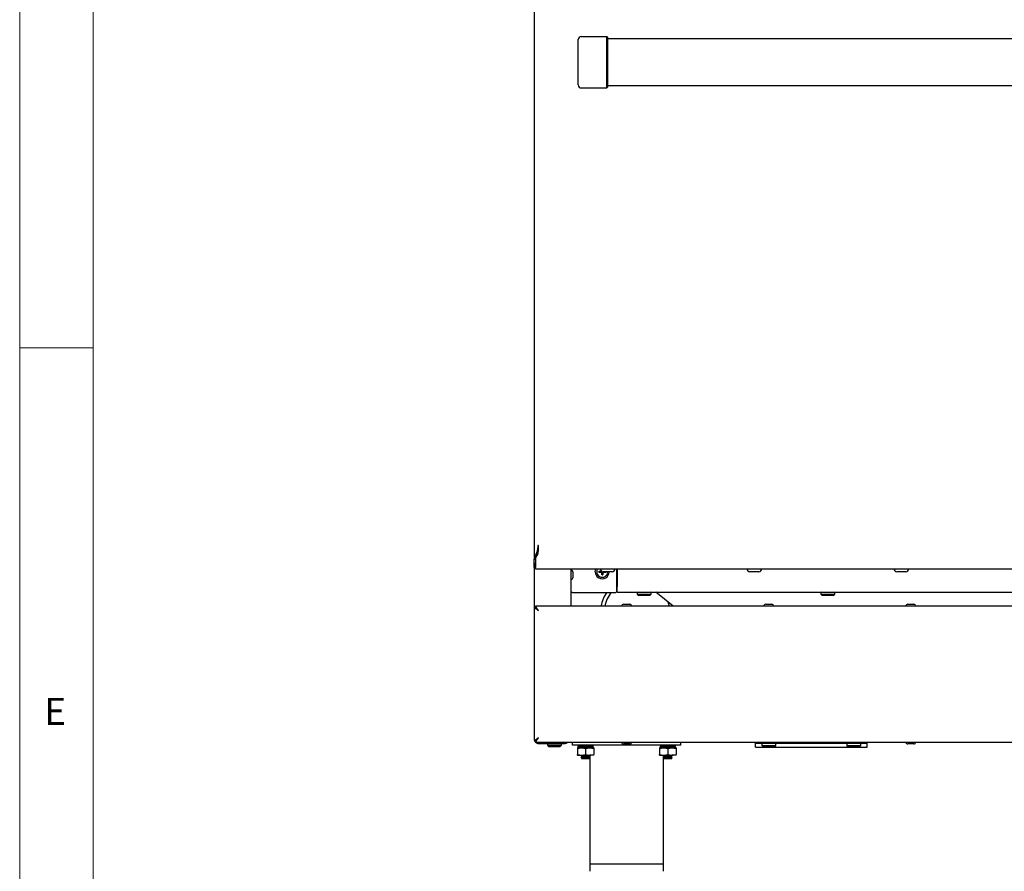
# Model space of a CAD drawing. Units: millimetres. Extents: x 5 to 415, y 5 to 292.
# Drawn here: x 5 to 72, y 63 to 121 of the extents above; entities that cross this region are included whole.
import ezdxf

# ---------------------------------------------------------------- set-up
doc = ezdxf.new("R2010")
doc.units = ezdxf.units.MM
doc.styles.add('SLDTEXTSTYLE0', font='TXT', dxfattribs={"width": 0.75})

msp = doc.modelspace()

# ---------------------------------------------------------------- linework, layer by layer
at = {"color": 7, "linetype": 'Continuous', "lineweight": 18}
for p, q in [((5, 292), (5, 5)), ((10, 287), (10, 10)), ((5, 98.5), (10, 98.5))]:
    msp.add_line(p, q, dxfattribs=at)
at = {"color": 7, "linetype": 'Continuous', "lineweight": 25}
for p, q in [((40.045, 123.606), (40.045, 84.105)), ((43.045, 116.403), (43.045, 119.503)), ((43.245, 119.703), (44.995, 119.703)), ((44.995, 116.203), (44.995, 119.703)), ((45.045, 119.653), (44.995, 119.703)), ((45.045, 119.653), (45.045, 116.253)), ((125.045, 119.54), (45.045, 119.54)), ((43.245, 116.203), (44.995, 116.203)), ((45.045, 116.253), (44.995, 116.203)), ((45.045, 116.365), (125.045, 116.365)), ((40.235, 84.387), (40.235, 84.529)), ((40.335, 85.043), (40.3, 85.043)), ((40.045, 84.105), (40.135, 84.105)), ((40.045, 83.55), (40.045, 84.105)), ((40.135, 84.105), (40.135, 83.55)), ((40.135, 84.103), (40.136, 84.103)), ((40.22, 84.478), (40.22, 84.381)), ((40.045, 83.55), (40.135, 83.55)), ((40.045, 83.55), (40.045, 80.811)), ((40.135, 83.55), (40.145, 83.55)), ((40.142, 83.453), (40.142, 83.543)), ((40.145, 83.543), (40.142, 83.543)), ((40.145, 83.453), (40.142, 83.453)), ((40.145, 83.72), (40.145, 83.795)), ((40.145, 83.453), (40.145, 83.72)), ((40.145, 83.453), (129.945, 83.453)), ((42.545, 83.453), (42.545, 80.908)), ((42.675, 83.258), (42.675, 83.053)), ((44.469, 83.287), (44.635, 83.287)), ((44.469, 83.216), (44.469, 83.287)), ((44.485, 83.271), (44.469, 83.287)), ((44.485, 83.232), (44.469, 83.216)), ((44.649, 83.216), (44.469, 83.216)), ((44.485, 83.271), (44.665, 83.271)), ((44.485, 83.232), (44.485, 83.271)), ((44.665, 83.232), (44.485, 83.232)), ((44.665, 83.232), (44.649, 83.216)), ((44.649, 83.036), (44.649, 83.216)), ((44.665, 83.271), (44.664, 83.272)), ((44.665, 83.271), (44.665, 83.272)), ((44.665, 83.052), (44.665, 83.232)), ((44.704, 83.232), (44.72, 83.216)), ((44.884, 83.232), (44.704, 83.232)), ((44.704, 83.232), (44.704, 83.052)), ((44.72, 83.216), (44.72, 83.036)), ((44.9, 83.216), (44.72, 83.216)), ((45.352, 83.258), (44.737, 83.258)), ((44.884, 83.258), (44.884, 83.232)), ((44.884, 83.232), (44.9, 83.216)), ((44.9, 83.258), (44.9, 83.216)), ((45.665, 81.903), (45.665, 83.453)), ((45.695, 83.453), (45.695, 82.263)), ((55.352, 83.258), (54.737, 83.258)), ((65.352, 83.258), (64.737, 83.258)), ((42.675, 83.053), (42.675, 82.848)), ((44.665, 83.052), (44.649, 83.036)), ((44.72, 83.036), (44.649, 83.036)), ((44.704, 83.052), (44.665, 83.052)), ((44.704, 83.052), (44.72, 83.036)), ((42.645, 81.853), (42.545, 81.853)), ((42.645, 81.853), (45.615, 81.853)), ((45.615, 81.853), (45.665, 81.903)), ((45.665, 82.013), (45.695, 82.013)), ((45.695, 81.863), (45.695, 82.263)), ((45.695, 81.863), (124.395, 81.863)), ((49.522, 80.908), (48.322, 81.863)), ((47.07, 81.793), (47.07, 81.733)), ((47.07, 81.733), (47.17, 81.633)), ((47.07, 81.733), (48.02, 81.733)), ((47.92, 81.633), (47.17, 81.633)), ((47.92, 81.633), (48.02, 81.733)), ((48.02, 81.733), (48.02, 81.793)), ((59.57, 81.793), (59.57, 81.733)), ((59.57, 81.733), (59.67, 81.633)), ((59.57, 81.733), (60.52, 81.733)), ((60.42, 81.633), (59.67, 81.633)), ((60.42, 81.633), (60.52, 81.733)), ((60.52, 81.733), (60.52, 81.793)), ((40.045, 80.811), (40.045, 71.755)), ((40.045, 80.811), (40.135, 80.811)), ((129.948, 80.908), (40.142, 80.908)), ((40.142, 80.908), (40.142, 80.818)), ((46.14, 81.038), (46.55, 81.038)), ((49.496, 80.908), (49.49, 80.933)), ((55.815, 81.038), (56.225, 81.038)), ((65.49, 81.038), (65.9, 81.038)), ((40.045, 71.755), (40.135, 71.755)), ((40.142, 71.658), (40.142, 71.748)), ((40.142, 71.658), (129.948, 71.658)), ((40.335, 71.568), (40.335, 71.658)), ((40.335, 71.568), (42.155, 71.568)), ((40.95, 71.498), (40.95, 71.438)), ((40.95, 71.438), (41.05, 71.338)), ((40.95, 71.438), (41.9, 71.438)), ((41.8, 71.338), (41.05, 71.338)), ((41.8, 71.338), (41.9, 71.438)), ((41.9, 71.438), (41.9, 71.498)), ((42.255, 71.568), (42.155, 71.568)), ((42.255, 71.658), (42.255, 71.568)), ((42.645, 71.458), (42.645, 71.658)), ((50.045, 71.458), (42.645, 71.458)), ((42.985, 71.217), (43.265, 71.267)), ((43.265, 71.267), (42.985, 71.267)), ((42.985, 71.217), (42.985, 70.817)), ((43.022, 71.382), (43.022, 71.296)), ((43.26, 71.458), (43.26, 71.445)), ((43.26, 71.423), (43.26, 71.385)), ((43.825, 71.267), (43.265, 71.267)), ((43.545, 71.217), (43.825, 71.267)), ((43.545, 71.217), (43.545, 70.817)), ((43.632, 71.458), (43.632, 71.372)), ((43.632, 71.353), (43.632, 71.267)), ((43.632, 71.353), (43.632, 71.353)), ((43.632, 71.267), (43.632, 71.353)), ((44.105, 71.267), (43.825, 71.267)), ((43.83, 71.295), (43.83, 71.333)), ((43.83, 71.267), (43.83, 71.273)), ((43.842, 71.282), (43.843, 71.282)), ((43.845, 71.333), (43.845, 71.287)), ((43.845, 71.281), (43.845, 71.267)), ((44.068, 71.349), (44.068, 71.434)), ((44.105, 71.217), (44.105, 70.817)), ((46.55, 71.528), (46.14, 71.528)), ((48.585, 71.217), (48.865, 71.267)), ((48.865, 71.267), (48.585, 71.267)), ((48.585, 71.217), (48.585, 70.817)), ((48.622, 71.382), (48.622, 71.296)), ((48.845, 71.432), (48.845, 71.458)), ((48.845, 71.398), (48.845, 71.431)), ((48.845, 71.267), (48.845, 71.28)), ((48.86, 71.458), (48.86, 71.445)), ((48.86, 71.423), (48.86, 71.385)), ((49.425, 71.267), (48.865, 71.267)), ((49.145, 71.217), (49.425, 71.267)), ((49.145, 71.217), (49.145, 70.817)), ((49.149, 71.267), (49.191, 71.269)), ((49.232, 71.458), (49.232, 71.372)), ((49.232, 71.353), (49.232, 71.267)), ((49.232, 71.353), (49.232, 71.353)), ((49.232, 71.267), (49.232, 71.353)), ((49.705, 71.267), (49.425, 71.267)), ((49.43, 71.295), (49.43, 71.333)), ((49.43, 71.267), (49.43, 71.273)), ((49.668, 71.349), (49.668, 71.434)), ((49.705, 71.217), (49.705, 70.817)), ((50.045, 71.458), (50.045, 71.658)), ((55.12, 71.558), (55.12, 71.658)), ((55.12, 71.308), (55.12, 71.558)), ((62.72, 71.558), (55.12, 71.558)), ((55.12, 71.308), (62.72, 71.308)), ((55.545, 71.488), (55.545, 71.428)), ((55.545, 71.428), (55.645, 71.328)), ((55.545, 71.428), (56.495, 71.428)), ((56.395, 71.328), (55.645, 71.328)), ((56.395, 71.328), (56.495, 71.428)), ((56.495, 71.428), (56.495, 71.488)), ((61.345, 71.488), (61.345, 71.428)), ((61.345, 71.428), (61.445, 71.328)), ((61.345, 71.428), (62.295, 71.428)), ((62.195, 71.328), (61.445, 71.328)), ((62.195, 71.328), (62.295, 71.428)), ((62.295, 71.428), (62.295, 71.488)), ((62.72, 71.558), (62.72, 71.658)), ((62.72, 71.308), (62.72, 71.558)), ((65.9, 71.528), (65.49, 71.528)), ((42.985, 70.817), (43.265, 70.767)), ((42.985, 70.767), (43.265, 70.767)), ((43.26, 70.763), (43.26, 70.725)), ((43.26, 70.703), (43.26, 70.665)), ((43.26, 70.643), (43.26, 70.605)), ((43.26, 70.583), (43.26, 70.538)), ((43.26, 70.538), (43.545, 70.538)), ((43.265, 70.767), (43.825, 70.767)), ((43.545, 70.817), (43.825, 70.767)), ((43.545, 70.551), (43.545, 70.56)), ((43.545, 70.547), (43.545, 70.551)), ((43.545, 70.538), (43.545, 70.547)), ((43.545, 70.538), (43.83, 70.538)), ((44.105, 70.767), (43.825, 70.767)), ((43.83, 70.755), (43.83, 70.767)), ((43.83, 70.695), (43.83, 70.733)), ((43.83, 70.635), (43.83, 70.673)), ((43.83, 70.575), (43.83, 70.613)), ((43.845, 70.767), (43.845, 70.747)), ((43.845, 70.741), (43.845, 70.687)), ((43.845, 70.681), (43.845, 70.627)), ((43.845, 70.621), (43.845, 70.567)), ((43.845, 70.561), (43.845, 63.358)), ((48.585, 70.817), (48.865, 70.767)), ((48.585, 70.767), (48.865, 70.767)), ((48.845, 70.712), (48.845, 70.767)), ((48.845, 70.652), (48.845, 70.711)), ((48.845, 70.592), (48.845, 70.651)), ((48.845, 63.358), (48.845, 70.591)), ((48.86, 70.763), (48.86, 70.725)), ((48.86, 70.703), (48.86, 70.665)), ((48.86, 70.643), (48.86, 70.605)), ((48.86, 70.583), (48.86, 70.538)), ((48.86, 70.538), (49.145, 70.538)), ((48.865, 70.767), (49.425, 70.767)), ((49.145, 70.817), (49.425, 70.767)), ((49.145, 70.551), (49.145, 70.56)), ((49.145, 70.547), (49.145, 70.551)), ((49.145, 70.538), (49.145, 70.547)), ((49.145, 70.538), (49.43, 70.538)), ((49.705, 70.767), (49.425, 70.767)), ((49.43, 70.755), (49.43, 70.767)), ((49.43, 70.695), (49.43, 70.733)), ((49.43, 70.635), (49.43, 70.673)), ((49.43, 70.575), (49.43, 70.613)), ((43.845, 63.358), (43.845, 62.858)), ((43.845, 63.358), (46.345, 63.358)), ((46.345, 63.358), (48.845, 63.358)), ((48.845, 62.858), (48.845, 63.358))]:
    msp.add_line(p, q, dxfattribs=at)
at = {"color": 7, "linetype": 'Continuous', "lineweight": 25, "flags": 128}
for points in [[(44.205, 83.253), (44.222, 83.381), (44.249, 83.453)], [(44.363, 83.453), (44.323, 83.369), (44.305, 83.253)], [(49.154, 81.201), (49.175, 81.142), (49.241, 80.908)], [(40.335, 80.618), (40.335, 80.618)], [(40.335, 71.948), (40.335, 71.948)]]:
    msp.add_lwpolyline(points, dxfattribs=at)
at = {"color": 7, "linetype": 'Continuous', "lineweight": 25}
for centre, radius, start, end in [((43.245, 119.503), 0.2, 90, 180), ((43.245, 116.403), 0.2, 180, 270), ((42.545, 83.258), 0.13, 0, 90), ((44.68, 83.253), 0.475, 180, 0.60312), ((44.68, 83.253), 0.375, 180, 0.76397), ((44.737, 83.453), 0.195, 180, 270), ((45.352, 83.453), 0.195, 270, 0), ((54.737, 83.453), 0.195, 180, 270), ((55.352, 83.453), 0.195, 270, 0), ((64.737, 83.453), 0.195, 180, 270), ((65.352, 83.453), 0.195, 270, 0), ((42.545, 82.848), 0.13, 270, 0), ((47.044, 80.416), 2.5, 144.92732, 168.66091), ((47.045, 80.417), 2.25, 140.33848, 167.39368), ((47.14, 81.793), 0.07, 90, 180), ((47.95, 81.793), 0.07, 0, 90), ((59.64, 81.793), 0.07, 90, 180), ((60.45, 81.793), 0.07, 0, 90), ((46.14, 80.908), 0.13, 90, 180), ((46.55, 80.908), 0.13, 0, 90), ((55.815, 80.908), 0.13, 90, 180), ((56.225, 80.908), 0.13, 0, 90), ((65.49, 80.908), 0.13, 90, 180), ((65.9, 80.908), 0.13, 0, 90), ((41.02, 71.498), 0.07, 90, 180), ((41.83, 71.498), 0.07, 360, 90), ((46.14, 71.658), 0.13, 180, 270), ((46.55, 71.658), 0.13, 270, 0), ((55.615, 71.488), 0.07, 90, 180), ((56.425, 71.488), 0.07, 0, 90), ((61.415, 71.488), 0.07, 90, 180), ((62.225, 71.488), 0.07, 0, 90), ((65.49, 71.658), 0.13, 180, 270), ((65.9, 71.658), 0.13, 270, 0)]:
    msp.add_arc(centre, radius, start, end, dxfattribs=at)
for points, knots in [([(40.3, 85.043), (40.294, 84.981), (40.285, 84.863), (40.251, 84.698), (40.189, 84.514), (40.112, 84.352), (40.055, 84.207), (40.048, 84.14), (40.045, 84.105)], [0, 0, 0, 0, 0.17698, 0.335944, 0.47912, 0.733047, 0.864449, 1, 1, 1, 1]), ([(40.311, 85.043), (40.307, 84.981), (40.3, 84.864), (40.277, 84.7), (40.236, 84.518), (40.164, 84.317), (40.145, 84.176), (40.135, 84.105)], [0, 0, 0, 0, 0.1868075, 0.353127, 0.5001272, 0.75127, 1, 1, 1, 1]), ([(40.145, 83.72), (40.145, 83.756), (40.146, 83.841), (40.151, 83.98), (40.161, 84.118), (40.172, 84.206), (40.183, 84.264), (40.19, 84.289), (40.195, 84.301), (40.197, 84.306), (40.199, 84.312), (40.207, 84.328), (40.231, 84.361), (40.289, 84.392), (40.32, 84.536), (40.333, 84.747), (40.334, 84.947), (40.335, 85.043)], [0, 0, 0, 0, 0.114052, 0.27453, 0.36289, 0.441456, 0.473398, 0.489366, 0.49735, 0.499344, 0.50134, 0.509325, 0.537655, 0.58177, 0.626589, 0.821463, 1, 1, 1, 1]), ([(40.145, 83.795), (40.145, 83.83), (40.146, 83.912), (40.152, 84.074), (40.168, 84.233), (40.191, 84.357), (40.24, 84.402), (40.281, 84.425), (40.305, 84.49), (40.311, 84.544), (40.314, 84.583)], [0, 0, 0, 0, 0.1729261, 0.402692, 0.6392313, 0.7484181, 0.7925715, 0.8358198, 0.8817793, 1, 1, 1, 1]), ([(40.045, 80.811), (40.047, 80.807), (40.05, 80.801), (40.077, 80.786), (40.111, 80.768), (40.157, 80.74), (40.228, 80.689), (40.294, 80.645), (40.335, 80.618)], [0, 0, 0, 0, 0.154765, 0.293343, 0.416482, 0.52526, 0.71052, 1, 1, 1, 1]), ([(40.135, 80.811), (40.136, 80.807), (40.139, 80.801), (40.157, 80.786), (40.181, 80.768), (40.213, 80.739), (40.262, 80.688), (40.307, 80.645), (40.335, 80.618)], [0, 0, 0, 0, 0.1437618, 0.2741283, 0.3924662, 0.5005896, 0.693055, 1, 1, 1, 1]), ([(40.335, 80.618), (40.308, 80.657), (40.261, 80.728), (40.2, 80.814), (40.164, 80.875), (40.147, 80.904), (40.143, 80.907), (40.142, 80.908)], [0, 0, 0, 0, 0.281093, 0.510392, 0.703406, 0.89676, 1, 1, 1, 1]), ([(40.335, 80.618), (40.305, 80.649), (40.255, 80.699), (40.195, 80.759), (40.162, 80.798), (40.147, 80.816), (40.143, 80.817), (40.142, 80.818)], [0, 0, 0, 0, 0.342087, 0.562572, 0.740613, 0.919326, 1, 1, 1, 1]), ([(40.335, 71.948), (40.296, 71.921), (40.225, 71.874), (40.138, 71.813), (40.077, 71.777), (40.048, 71.76), (40.046, 71.756), (40.045, 71.755)], [0, 0, 0, 0, 0.281089, 0.510395, 0.703407, 0.89676, 1, 1, 1, 1]), ([(40.335, 71.948), (40.304, 71.918), (40.253, 71.868), (40.194, 71.808), (40.155, 71.775), (40.137, 71.76), (40.135, 71.756), (40.135, 71.755)], [0, 0, 0, 0, 0.342088, 0.562571, 0.740612, 0.919327, 1, 1, 1, 1]), ([(40.142, 71.658), (40.144, 71.659), (40.148, 71.662), (40.162, 71.686), (40.181, 71.719), (40.212, 71.768), (40.264, 71.843), (40.308, 71.909), (40.335, 71.948)], [0, 0, 0, 0, 0.137445, 0.269808, 0.398418, 0.524725, 0.72006, 1, 1, 1, 1]), ([(40.142, 71.748), (40.144, 71.749), (40.148, 71.751), (40.162, 71.768), (40.181, 71.791), (40.212, 71.825), (40.265, 71.876), (40.309, 71.921), (40.335, 71.948)], [0, 0, 0, 0, 0.126825, 0.250918, 0.374675, 0.500508, 0.703039, 1, 1, 1, 1]), ([(40.067, 71.755), (40.068, 71.75), (40.073, 71.72), (40.103, 71.68), (40.147, 71.634), (40.197, 71.6), (40.26, 71.574), (40.309, 71.57), (40.335, 71.568)], [0, 0, 0, 0, 0.048259, 0.296403, 0.442317, 0.607317, 0.792873, 1, 1, 1, 1]), ([(40.142, 71.715), (40.128, 71.722), (40.105, 71.733), (40.095, 71.749), (40.092, 71.755)], [0, 0, 0, 0, 0.634029, 1, 1, 1, 1]), ([(42.985, 71.267), (42.985, 71.267), (42.985, 71.264), (42.985, 71.237), (42.985, 71.217)], [0, 0, 0, 0, 0.2686337, 1, 1, 1, 1]), ([(43.632, 71.353), (43.564, 71.355), (43.425, 71.359), (43.234, 71.366), (43.09, 71.372), (43.015, 71.379), (43.023, 71.386), (43.104, 71.392), (43.208, 71.396), (43.26, 71.399)], [0, 0, 0, 0, 0.142841, 0.289418, 0.430217, 0.575528, 0.720839, 0.861637, 1, 1, 1, 1]), ([(43.632, 71.267), (43.564, 71.269), (43.425, 71.274), (43.233, 71.281), (43.093, 71.287), (43.021, 71.292), (43.029, 71.295), (43.032, 71.296)], [0, 0, 0, 0, 0.224321, 0.45451, 0.675625, 0.903825, 1, 1, 1, 1]), ([(43.632, 71.353), (43.581, 71.355), (43.478, 71.359), (43.331, 71.366), (43.217, 71.372), (43.152, 71.379), (43.15, 71.386), (43.189, 71.391), (43.243, 71.394), (43.26, 71.395)], [0, 0, 0, 0, 0.154005, 0.312051, 0.463855, 0.620531, 0.777207, 0.929011, 1, 1, 1, 1]), ([(43.247, 71.432), (43.245, 71.432), (43.24, 71.433), (43.254, 71.435), (43.289, 71.438), (43.344, 71.44), (43.416, 71.443), (43.486, 71.445), (43.556, 71.448), (43.603, 71.449), (43.63, 71.45), (43.632, 71.45)], [0, 0, 0, 0, 0.044129, 0.190435, 0.331101, 0.47433, 0.621499, 0.766847, 0.846596, 0.988445, 1, 1, 1, 1]), ([(43.247, 71.372), (43.245, 71.372), (43.24, 71.373), (43.254, 71.375), (43.289, 71.378), (43.344, 71.38), (43.416, 71.383), (43.486, 71.385), (43.556, 71.388), (43.603, 71.389), (43.63, 71.39), (43.632, 71.39)], [0, 0, 0, 0, 0.044172, 0.19062, 0.331423, 0.474791, 0.622103, 0.767593, 0.847419, 0.989406, 1, 1, 1, 1]), ([(43.244, 71.436), (43.247, 71.437), (43.252, 71.439), (43.289, 71.441), (43.344, 71.444), (43.416, 71.447), (43.486, 71.449), (43.556, 71.451), (43.603, 71.453), (43.63, 71.454), (43.632, 71.454)], [0, 0, 0, 0, 0.1530788, 0.3002568, 0.4501169, 0.6040992, 0.7561764, 0.8396168, 0.9880333, 1, 1, 1, 1]), ([(43.244, 71.432), (43.247, 71.43), (43.252, 71.427), (43.257, 71.424), (43.26, 71.422)], [0, 0, 0, 0, 0.521058, 1, 1, 1, 1]), ([(43.244, 71.376), (43.247, 71.377), (43.252, 71.379), (43.289, 71.381), (43.344, 71.384), (43.416, 71.387), (43.486, 71.389), (43.556, 71.391), (43.603, 71.393), (43.63, 71.394), (43.632, 71.394)], [0, 0, 0, 0, 0.153216, 0.300525, 0.450519, 0.604639, 0.756853, 0.840368, 0.988917, 1, 1, 1, 1]), ([(43.261, 71.423), (43.26, 71.423), (43.257, 71.424), (43.27, 71.426), (43.303, 71.428), (43.355, 71.431), (43.423, 71.434), (43.489, 71.436), (43.556, 71.438), (43.603, 71.44), (43.631, 71.441), (43.635, 71.441)], [0, 0, 0, 0, 0.0111118, 0.1600573, 0.3032621, 0.4490738, 0.598899, 0.7468652, 0.8280523, 0.9724604, 1, 1, 1, 1]), ([(43.261, 71.363), (43.26, 71.363), (43.257, 71.364), (43.27, 71.366), (43.303, 71.368), (43.355, 71.371), (43.423, 71.374), (43.489, 71.376), (43.555, 71.378), (43.594, 71.379), (43.618, 71.38)], [0, 0, 0, 0, 0.011507, 0.165747, 0.314042, 0.465037, 0.620188, 0.773414, 0.857487, 1, 1, 1, 1]), ([(43.26, 71.446), (43.263, 71.446), (43.268, 71.448), (43.303, 71.451), (43.355, 71.453), (43.413, 71.456), (43.455, 71.457), (43.47, 71.458)], [0, 0, 0, 0, 0.220599, 0.432696, 0.648654, 0.870556, 1, 1, 1, 1]), ([(43.26, 71.386), (43.263, 71.386), (43.268, 71.388), (43.303, 71.391), (43.355, 71.393), (43.423, 71.396), (43.489, 71.399), (43.556, 71.401), (43.605, 71.402), (43.635, 71.403), (43.642, 71.404)], [0, 0, 0, 0, 0.148637, 0.291545, 0.437054, 0.586568, 0.734228, 0.815246, 0.959355, 1, 1, 1, 1]), ([(43.265, 71.267), (43.271, 71.267), (43.366, 71.267), (43.459, 71.241), (43.545, 71.217)], [0, 0, 0, 0, 0.070205, 1, 1, 1, 1]), ([(43.826, 71.332), (43.834, 71.332), (43.904, 71.335), (43.997, 71.339), (44.075, 71.346), (44.067, 71.353), (43.982, 71.359), (43.831, 71.366), (43.698, 71.37), (43.632, 71.372)], [0, 0, 0, 0, 0.020508, 0.180565, 0.345752, 0.510938, 0.670996, 0.837621, 1, 1, 1, 1]), ([(43.632, 71.343), (43.654, 71.344), (43.701, 71.346), (43.759, 71.348), (43.803, 71.351), (43.828, 71.353), (43.827, 71.355), (43.827, 71.355)], [0, 0, 0, 0, 0.194176, 0.418653, 0.634415, 0.854861, 1, 1, 1, 1]), ([(43.632, 71.334), (43.657, 71.335), (43.708, 71.336), (43.771, 71.339), (43.818, 71.341), (43.844, 71.344), (43.843, 71.345), (43.843, 71.346)], [0, 0, 0, 0, 0.205688, 0.42705, 0.639816, 0.857203, 1, 1, 1, 1]), ([(43.632, 71.33), (43.657, 71.331), (43.708, 71.333), (43.771, 71.335), (43.818, 71.338), (43.844, 71.34), (43.843, 71.342), (43.843, 71.342)], [0, 0, 0, 0, 0.205622, 0.426911, 0.639608, 0.856925, 1, 1, 1, 1]), ([(43.632, 71.321), (43.654, 71.322), (43.701, 71.323), (43.759, 71.326), (43.803, 71.328), (43.828, 71.331), (43.827, 71.332), (43.827, 71.333)], [0, 0, 0, 0, 0.194176, 0.418653, 0.634415, 0.854861, 1, 1, 1, 1]), ([(43.726, 71.453), (43.741, 71.454), (43.777, 71.456), (43.806, 71.457), (43.815, 71.458), (43.815, 71.458)], [0, 0, 0, 0, 0.401467, 0.986125, 1, 1, 1, 1]), ([(43.929, 71.35), (43.931, 71.351), (43.937, 71.354), (43.885, 71.359), (43.809, 71.363), (43.771, 71.366)], [0, 0, 0, 0, 0.1797353, 0.5817769, 1, 1, 1, 1]), ([(44.058, 71.434), (44.059, 71.436), (44.062, 71.439), (43.982, 71.444), (43.876, 71.449), (43.822, 71.451)], [0, 0, 0, 0, 0.226491, 0.605818, 1, 1, 1, 1]), ([(43.825, 71.267), (43.831, 71.267), (43.926, 71.267), (44.019, 71.241), (44.105, 71.217)], [0, 0, 0, 0, 0.070206, 1, 1, 1, 1]), ([(43.845, 71.287), (43.843, 71.288), (43.837, 71.291), (43.832, 71.294), (43.83, 71.296)], [0, 0, 0, 0, 0.5209896, 1, 1, 1, 1]), ([(43.839, 71.338), (43.847, 71.338), (43.895, 71.341), (43.913, 71.344), (43.927, 71.346)], [0, 0, 0, 0, 0.181959, 1, 1, 1, 1]), ([(44.105, 71.267), (44.105, 71.267), (44.105, 71.264), (44.105, 71.237), (44.105, 71.217)], [0, 0, 0, 0, 0.2686337, 1, 1, 1, 1]), ([(48.585, 71.267), (48.585, 71.267), (48.585, 71.264), (48.585, 71.237), (48.585, 71.217)], [0, 0, 0, 0, 0.2686337, 1, 1, 1, 1]), ([(49.232, 71.353), (49.164, 71.355), (49.025, 71.359), (48.834, 71.366), (48.69, 71.372), (48.615, 71.379), (48.623, 71.386), (48.704, 71.392), (48.808, 71.396), (48.86, 71.399)], [0, 0, 0, 0, 0.142839, 0.289418, 0.430216, 0.575527, 0.720838, 0.861637, 1, 1, 1, 1]), ([(49.232, 71.267), (49.164, 71.269), (49.025, 71.274), (48.833, 71.281), (48.693, 71.287), (48.621, 71.292), (48.629, 71.295), (48.632, 71.296)], [0, 0, 0, 0, 0.224318, 0.454511, 0.675624, 0.903825, 1, 1, 1, 1]), ([(49.232, 71.353), (49.181, 71.355), (49.078, 71.359), (48.931, 71.366), (48.817, 71.372), (48.752, 71.379), (48.75, 71.386), (48.789, 71.391), (48.843, 71.394), (48.86, 71.395)], [0, 0, 0, 0, 0.154008, 0.312054, 0.463856, 0.620532, 0.777208, 0.929011, 1, 1, 1, 1]), ([(48.847, 71.432), (48.845, 71.432), (48.84, 71.433), (48.854, 71.435), (48.889, 71.438), (48.944, 71.44), (49.016, 71.443), (49.086, 71.445), (49.156, 71.448), (49.203, 71.449), (49.23, 71.45), (49.232, 71.45)], [0, 0, 0, 0, 0.044129, 0.190435, 0.331104, 0.474333, 0.621503, 0.766846, 0.846595, 0.98845, 1, 1, 1, 1]), ([(48.847, 71.372), (48.845, 71.372), (48.84, 71.373), (48.854, 71.375), (48.889, 71.378), (48.944, 71.38), (49.016, 71.383), (49.086, 71.385), (49.156, 71.388), (49.203, 71.389), (49.23, 71.39), (49.232, 71.39)], [0, 0, 0, 0, 0.044172, 0.19062, 0.331426, 0.474794, 0.622107, 0.767592, 0.847418, 0.989411, 1, 1, 1, 1]), ([(48.844, 71.436), (48.847, 71.437), (48.852, 71.439), (48.889, 71.441), (48.944, 71.444), (49.016, 71.447), (49.086, 71.449), (49.156, 71.451), (49.203, 71.453), (49.23, 71.454), (49.232, 71.454)], [0, 0, 0, 0, 0.153079, 0.30026, 0.45012, 0.604103, 0.756175, 0.839616, 0.988038, 1, 1, 1, 1]), ([(48.844, 71.432), (48.847, 71.43), (48.852, 71.427), (48.857, 71.424), (48.86, 71.422)], [0, 0, 0, 0, 0.521058, 1, 1, 1, 1]), ([(48.844, 71.376), (48.847, 71.377), (48.852, 71.379), (48.889, 71.381), (48.944, 71.384), (49.016, 71.387), (49.086, 71.389), (49.156, 71.391), (49.203, 71.393), (49.23, 71.394), (49.232, 71.394)], [0, 0, 0, 0, 0.153216, 0.300528, 0.450523, 0.604643, 0.756852, 0.840367, 0.988922, 1, 1, 1, 1]), ([(48.861, 71.423), (48.86, 71.423), (48.857, 71.424), (48.87, 71.426), (48.903, 71.428), (48.955, 71.431), (49.023, 71.434), (49.089, 71.436), (49.156, 71.438), (49.203, 71.44), (49.231, 71.441), (49.235, 71.441)], [0, 0, 0, 0, 0.0111118, 0.1600573, 0.3032621, 0.4490738, 0.598899, 0.7468652, 0.8280523, 0.9724604, 1, 1, 1, 1]), ([(48.861, 71.363), (48.86, 71.363), (48.857, 71.364), (48.87, 71.366), (48.903, 71.368), (48.955, 71.371), (49.023, 71.374), (49.089, 71.376), (49.155, 71.378), (49.194, 71.379), (49.218, 71.38)], [0, 0, 0, 0, 0.011507, 0.165746, 0.31404, 0.465034, 0.620185, 0.77341, 0.857482, 1, 1, 1, 1]), ([(48.86, 71.446), (48.863, 71.446), (48.868, 71.448), (48.903, 71.451), (48.955, 71.453), (49.013, 71.456), (49.055, 71.457), (49.07, 71.458)], [0, 0, 0, 0, 0.220597, 0.432693, 0.648649, 0.870549, 1, 1, 1, 1]), ([(48.86, 71.386), (48.863, 71.386), (48.868, 71.388), (48.903, 71.391), (48.955, 71.393), (49.023, 71.396), (49.089, 71.399), (49.156, 71.401), (49.205, 71.402), (49.235, 71.403), (49.242, 71.404)], [0, 0, 0, 0, 0.148637, 0.291545, 0.437054, 0.586568, 0.734228, 0.815246, 0.959355, 1, 1, 1, 1]), ([(48.865, 71.267), (48.871, 71.267), (48.966, 71.267), (49.059, 71.241), (49.145, 71.217)], [0, 0, 0, 0, 0.070206, 1, 1, 1, 1]), ([(48.868, 71.267), (48.869, 71.268), (48.874, 71.269), (48.904, 71.271), (48.946, 71.273), (48.982, 71.274), (48.995, 71.275)], [0, 0, 0, 0, 0.124602, 0.460466, 0.802443, 1, 1, 1, 1]), ([(49.032, 71.267), (49.054, 71.268), (49.086, 71.269), (49.12, 71.27), (49.131, 71.27)], [0, 0, 0, 0, 0.683562, 1, 1, 1, 1]), ([(49.658, 71.349), (49.659, 71.35), (49.662, 71.354), (49.579, 71.359), (49.431, 71.366), (49.298, 71.37), (49.232, 71.372)], [0, 0, 0, 0, 0.1634679, 0.4372417, 0.7222548, 1, 1, 1, 1]), ([(49.232, 71.343), (49.254, 71.344), (49.301, 71.346), (49.359, 71.348), (49.403, 71.351), (49.428, 71.353), (49.427, 71.355), (49.427, 71.355)], [0, 0, 0, 0, 0.1941693, 0.4186472, 0.6344146, 0.8548608, 1, 1, 1, 1]), ([(49.232, 71.334), (49.257, 71.335), (49.308, 71.336), (49.371, 71.339), (49.418, 71.341), (49.444, 71.344), (49.443, 71.345), (49.443, 71.346)], [0, 0, 0, 0, 0.205682, 0.427045, 0.639817, 0.857202, 1, 1, 1, 1]), ([(49.232, 71.33), (49.257, 71.331), (49.308, 71.333), (49.371, 71.335), (49.418, 71.338), (49.444, 71.34), (49.443, 71.342), (49.443, 71.342)], [0, 0, 0, 0, 0.2056156, 0.4269063, 0.639609, 0.8569239, 1, 1, 1, 1]), ([(49.232, 71.321), (49.254, 71.322), (49.301, 71.323), (49.359, 71.326), (49.403, 71.328), (49.428, 71.331), (49.427, 71.332), (49.427, 71.333)], [0, 0, 0, 0, 0.1941693, 0.4186472, 0.6344146, 0.8548608, 1, 1, 1, 1]), ([(49.232, 71.283), (49.254, 71.284), (49.301, 71.286), (49.359, 71.288), (49.403, 71.291), (49.428, 71.293), (49.427, 71.295), (49.427, 71.295)], [0, 0, 0, 0, 0.194169, 0.418647, 0.634415, 0.854861, 1, 1, 1, 1]), ([(49.232, 71.274), (49.257, 71.275), (49.308, 71.276), (49.371, 71.279), (49.418, 71.281), (49.444, 71.284), (49.443, 71.285), (49.443, 71.286)], [0, 0, 0, 0, 0.205682, 0.427045, 0.639817, 0.857202, 1, 1, 1, 1]), ([(49.232, 71.27), (49.257, 71.271), (49.308, 71.273), (49.371, 71.275), (49.418, 71.278), (49.444, 71.28), (49.443, 71.282), (49.443, 71.282)], [0, 0, 0, 0, 0.205616, 0.426906, 0.639609, 0.856924, 1, 1, 1, 1]), ([(49.326, 71.453), (49.341, 71.454), (49.377, 71.456), (49.406, 71.457), (49.415, 71.458), (49.415, 71.458)], [0, 0, 0, 0, 0.401465, 0.986132, 1, 1, 1, 1]), ([(49.529, 71.35), (49.531, 71.351), (49.537, 71.354), (49.485, 71.359), (49.409, 71.363), (49.371, 71.366)], [0, 0, 0, 0, 0.179735, 0.581777, 1, 1, 1, 1]), ([(49.381, 71.267), (49.388, 71.268), (49.41, 71.269), (49.427, 71.271), (49.427, 71.272), (49.427, 71.273)], [0, 0, 0, 0, 0.203805, 0.683907, 1, 1, 1, 1]), ([(49.658, 71.434), (49.659, 71.436), (49.662, 71.439), (49.582, 71.444), (49.476, 71.449), (49.422, 71.451)], [0, 0, 0, 0, 0.226492, 0.605817, 1, 1, 1, 1]), ([(49.425, 71.267), (49.431, 71.267), (49.526, 71.267), (49.619, 71.241), (49.705, 71.217)], [0, 0, 0, 0, 0.070206, 1, 1, 1, 1]), ([(49.445, 71.287), (49.443, 71.288), (49.437, 71.291), (49.432, 71.294), (49.43, 71.296)], [0, 0, 0, 0, 0.5209896, 1, 1, 1, 1]), ([(49.444, 71.338), (49.451, 71.338), (49.496, 71.341), (49.513, 71.344), (49.527, 71.346)], [0, 0, 0, 0, 0.146903, 1, 1, 1, 1]), ([(49.539, 71.337), (49.556, 71.338), (49.623, 71.34), (49.644, 71.344), (49.66, 71.346)], [0, 0, 0, 0, 0.253637, 1, 1, 1, 1]), ([(49.705, 71.267), (49.705, 71.267), (49.705, 71.264), (49.705, 71.237), (49.705, 71.217)], [0, 0, 0, 0, 0.2686337, 1, 1, 1, 1]), ([(42.985, 70.767), (42.985, 70.768), (42.985, 70.771), (42.985, 70.798), (42.985, 70.817)], [0, 0, 0, 0, 0.268634, 1, 1, 1, 1]), ([(43.247, 70.712), (43.245, 70.712), (43.24, 70.713), (43.254, 70.715), (43.289, 70.718), (43.344, 70.72), (43.416, 70.723), (43.486, 70.725), (43.557, 70.728), (43.628, 70.73), (43.706, 70.733), (43.771, 70.735), (43.818, 70.738), (43.844, 70.74), (43.843, 70.742), (43.843, 70.742)], [0, 0, 0, 0, 0.026585, 0.114725, 0.199467, 0.285753, 0.374413, 0.461976, 0.510019, 0.595474, 0.683941, 0.771986, 0.856611, 0.943075, 1, 1, 1, 1]), ([(43.247, 70.652), (43.245, 70.652), (43.24, 70.653), (43.254, 70.655), (43.289, 70.658), (43.344, 70.66), (43.416, 70.663), (43.486, 70.665), (43.557, 70.668), (43.628, 70.67), (43.706, 70.673), (43.771, 70.675), (43.818, 70.678), (43.844, 70.68), (43.843, 70.682), (43.843, 70.682)], [0, 0, 0, 0, 0.026585, 0.114725, 0.199467, 0.285753, 0.374413, 0.461976, 0.510019, 0.595474, 0.683941, 0.771986, 0.856611, 0.943075, 1, 1, 1, 1]), ([(43.247, 70.592), (43.245, 70.592), (43.24, 70.593), (43.254, 70.595), (43.289, 70.598), (43.344, 70.6), (43.416, 70.603), (43.486, 70.605), (43.557, 70.608), (43.628, 70.61), (43.706, 70.613), (43.771, 70.615), (43.818, 70.618), (43.844, 70.62), (43.843, 70.622), (43.843, 70.622)], [0, 0, 0, 0, 0.0265851, 0.1147246, 0.1994667, 0.285753, 0.3744128, 0.4619757, 0.510019, 0.5954741, 0.6839414, 0.7719856, 0.8566113, 0.9430747, 1, 1, 1, 1]), ([(43.244, 70.716), (43.247, 70.717), (43.252, 70.719), (43.289, 70.721), (43.344, 70.724), (43.416, 70.727), (43.486, 70.729), (43.557, 70.731), (43.628, 70.733), (43.706, 70.736), (43.771, 70.739), (43.818, 70.741), (43.844, 70.744), (43.843, 70.745), (43.843, 70.746)], [0, 0, 0, 0, 0.090559, 0.177627, 0.266281, 0.357375, 0.447341, 0.496703, 0.584503, 0.675399, 0.76586, 0.852808, 0.941645, 1, 1, 1, 1]), ([(43.244, 70.712), (43.247, 70.71), (43.252, 70.707), (43.257, 70.704), (43.26, 70.702)], [0, 0, 0, 0, 0.521061, 1, 1, 1, 1]), ([(43.244, 70.656), (43.247, 70.657), (43.252, 70.659), (43.289, 70.661), (43.344, 70.664), (43.416, 70.667), (43.486, 70.669), (43.557, 70.671), (43.628, 70.673), (43.706, 70.676), (43.771, 70.679), (43.818, 70.681), (43.844, 70.684), (43.843, 70.685), (43.843, 70.686)], [0, 0, 0, 0, 0.090559, 0.177627, 0.266281, 0.357375, 0.447341, 0.496703, 0.584503, 0.675399, 0.76586, 0.852808, 0.941645, 1, 1, 1, 1]), ([(43.244, 70.652), (43.247, 70.65), (43.252, 70.647), (43.257, 70.644), (43.26, 70.642)], [0, 0, 0, 0, 0.521056, 1, 1, 1, 1]), ([(43.244, 70.596), (43.247, 70.597), (43.252, 70.599), (43.289, 70.601), (43.344, 70.604), (43.416, 70.607), (43.486, 70.609), (43.557, 70.611), (43.628, 70.613), (43.706, 70.616), (43.771, 70.619), (43.818, 70.621), (43.844, 70.624), (43.843, 70.625), (43.843, 70.626)], [0, 0, 0, 0, 0.090559, 0.177627, 0.266281, 0.357375, 0.447341, 0.496703, 0.584503, 0.675399, 0.76586, 0.852808, 0.941645, 1, 1, 1, 1]), ([(43.244, 70.592), (43.247, 70.59), (43.252, 70.587), (43.257, 70.584), (43.26, 70.582)], [0, 0, 0, 0, 0.521066, 1, 1, 1, 1]), ([(43.261, 70.703), (43.26, 70.703), (43.257, 70.704), (43.27, 70.706), (43.303, 70.708), (43.355, 70.711), (43.423, 70.714), (43.489, 70.716), (43.556, 70.718), (43.624, 70.72), (43.697, 70.723), (43.759, 70.726), (43.803, 70.728), (43.828, 70.731), (43.827, 70.732), (43.827, 70.733)], [0, 0, 0, 0, 0.00671, 0.09665, 0.183123, 0.27117, 0.361641, 0.45099, 0.500014, 0.587214, 0.677489, 0.76733, 0.853684, 0.941912, 1, 1, 1, 1]), ([(43.261, 70.643), (43.26, 70.643), (43.257, 70.644), (43.27, 70.646), (43.303, 70.648), (43.355, 70.651), (43.423, 70.654), (43.489, 70.656), (43.556, 70.658), (43.624, 70.66), (43.697, 70.663), (43.759, 70.666), (43.803, 70.668), (43.828, 70.671), (43.827, 70.672), (43.827, 70.673)], [0, 0, 0, 0, 0.00671, 0.09665, 0.183123, 0.27117, 0.361641, 0.45099, 0.500014, 0.587214, 0.677489, 0.76733, 0.853684, 0.941912, 1, 1, 1, 1]), ([(43.261, 70.583), (43.26, 70.583), (43.257, 70.584), (43.27, 70.586), (43.303, 70.588), (43.355, 70.591), (43.423, 70.594), (43.489, 70.596), (43.556, 70.598), (43.624, 70.6), (43.697, 70.603), (43.759, 70.606), (43.803, 70.608), (43.828, 70.611), (43.827, 70.612), (43.827, 70.613)], [0, 0, 0, 0, 0.00671, 0.09665, 0.183123, 0.27117, 0.361641, 0.45099, 0.500014, 0.587214, 0.677489, 0.76733, 0.853684, 0.941912, 1, 1, 1, 1]), ([(43.26, 70.726), (43.263, 70.726), (43.268, 70.728), (43.303, 70.731), (43.355, 70.733), (43.423, 70.736), (43.489, 70.739), (43.556, 70.741), (43.624, 70.743), (43.697, 70.746), (43.759, 70.748), (43.803, 70.751), (43.828, 70.753), (43.827, 70.755), (43.827, 70.755)], [0, 0, 0, 0, 0.090547, 0.177605, 0.266247, 0.357329, 0.447281, 0.496637, 0.584426, 0.67531, 0.765758, 0.852695, 0.941519, 1, 1, 1, 1]), ([(43.26, 70.666), (43.263, 70.666), (43.268, 70.668), (43.303, 70.671), (43.355, 70.673), (43.423, 70.676), (43.489, 70.679), (43.556, 70.681), (43.624, 70.683), (43.697, 70.686), (43.759, 70.688), (43.803, 70.691), (43.828, 70.693), (43.827, 70.695), (43.827, 70.695)], [0, 0, 0, 0, 0.090547, 0.177605, 0.266247, 0.357329, 0.447281, 0.496637, 0.584426, 0.67531, 0.765758, 0.852695, 0.941519, 1, 1, 1, 1]), ([(43.26, 70.606), (43.263, 70.606), (43.268, 70.608), (43.303, 70.611), (43.355, 70.613), (43.423, 70.616), (43.489, 70.619), (43.556, 70.621), (43.624, 70.623), (43.697, 70.626), (43.759, 70.628), (43.803, 70.631), (43.828, 70.633), (43.827, 70.635), (43.827, 70.635)], [0, 0, 0, 0, 0.090547, 0.177605, 0.266247, 0.357329, 0.447281, 0.496637, 0.584426, 0.67531, 0.765758, 0.852695, 0.941519, 1, 1, 1, 1]), ([(43.265, 70.767), (43.271, 70.767), (43.366, 70.768), (43.459, 70.794), (43.545, 70.817)], [0, 0, 0, 0, 0.070205, 1, 1, 1, 1]), ([(43.545, 70.56), (43.571, 70.561), (43.624, 70.563), (43.697, 70.566), (43.759, 70.568), (43.803, 70.571), (43.828, 70.573), (43.827, 70.575), (43.827, 70.575)], [0, 0, 0, 0, 0.174405, 0.354959, 0.534647, 0.707359, 0.88382, 1, 1, 1, 1]), ([(43.545, 70.551), (43.572, 70.552), (43.628, 70.553), (43.706, 70.556), (43.771, 70.559), (43.818, 70.561), (43.844, 70.564), (43.843, 70.565), (43.843, 70.566)], [0, 0, 0, 0, 0.174451, 0.355051, 0.534787, 0.707545, 0.884054, 1, 1, 1, 1]), ([(43.545, 70.547), (43.572, 70.548), (43.628, 70.55), (43.706, 70.553), (43.771, 70.555), (43.818, 70.558), (43.844, 70.56), (43.843, 70.562), (43.843, 70.562)], [0, 0, 0, 0, 0.174405, 0.354957, 0.534647, 0.707359, 0.883821, 1, 1, 1, 1]), ([(43.545, 70.538), (43.571, 70.539), (43.624, 70.54), (43.697, 70.543), (43.759, 70.546), (43.803, 70.548), (43.828, 70.551), (43.827, 70.552), (43.827, 70.553)], [0, 0, 0, 0, 0.174405, 0.354959, 0.534647, 0.707359, 0.88382, 1, 1, 1, 1]), ([(43.825, 70.767), (43.831, 70.767), (43.926, 70.768), (44.019, 70.794), (44.105, 70.817)], [0, 0, 0, 0, 0.070206, 1, 1, 1, 1]), ([(43.845, 70.747), (43.843, 70.748), (43.837, 70.751), (43.832, 70.754), (43.83, 70.756)], [0, 0, 0, 0, 0.5209975, 1, 1, 1, 1]), ([(43.845, 70.687), (43.843, 70.688), (43.837, 70.691), (43.832, 70.694), (43.83, 70.696)], [0, 0, 0, 0, 0.520987, 1, 1, 1, 1]), ([(43.845, 70.627), (43.843, 70.628), (43.837, 70.631), (43.832, 70.634), (43.83, 70.636)], [0, 0, 0, 0, 0.520987, 1, 1, 1, 1]), ([(43.845, 70.567), (43.843, 70.568), (43.837, 70.571), (43.832, 70.574), (43.83, 70.576)], [0, 0, 0, 0, 0.520992, 1, 1, 1, 1]), ([(44.105, 70.767), (44.105, 70.768), (44.105, 70.771), (44.105, 70.798), (44.105, 70.817)], [0, 0, 0, 0, 0.268634, 1, 1, 1, 1]), ([(48.585, 70.767), (48.585, 70.768), (48.585, 70.771), (48.585, 70.798), (48.585, 70.817)], [0, 0, 0, 0, 0.268634, 1, 1, 1, 1]), ([(48.847, 70.712), (48.845, 70.712), (48.84, 70.713), (48.854, 70.715), (48.889, 70.718), (48.944, 70.72), (49.016, 70.723), (49.086, 70.725), (49.157, 70.728), (49.228, 70.73), (49.306, 70.733), (49.371, 70.735), (49.418, 70.738), (49.444, 70.74), (49.443, 70.742), (49.443, 70.742)], [0, 0, 0, 0, 0.026585, 0.114725, 0.199468, 0.285755, 0.374414, 0.461974, 0.510018, 0.595476, 0.68394, 0.771985, 0.856612, 0.943075, 1, 1, 1, 1]), ([(48.847, 70.652), (48.845, 70.652), (48.84, 70.653), (48.854, 70.655), (48.889, 70.658), (48.944, 70.66), (49.016, 70.663), (49.086, 70.665), (49.157, 70.668), (49.228, 70.67), (49.306, 70.673), (49.371, 70.675), (49.418, 70.678), (49.444, 70.68), (49.443, 70.682), (49.443, 70.682)], [0, 0, 0, 0, 0.026585, 0.114725, 0.199468, 0.285755, 0.374414, 0.461974, 0.510018, 0.595476, 0.68394, 0.771985, 0.856612, 0.943075, 1, 1, 1, 1]), ([(48.847, 70.592), (48.845, 70.592), (48.84, 70.593), (48.854, 70.595), (48.889, 70.598), (48.944, 70.6), (49.016, 70.603), (49.086, 70.605), (49.157, 70.608), (49.228, 70.61), (49.306, 70.613), (49.371, 70.615), (49.418, 70.618), (49.444, 70.62), (49.443, 70.622), (49.443, 70.622)], [0, 0, 0, 0, 0.026585, 0.114725, 0.199468, 0.285755, 0.374414, 0.461974, 0.510018, 0.595476, 0.68394, 0.771985, 0.856612, 0.943075, 1, 1, 1, 1]), ([(48.844, 70.716), (48.847, 70.717), (48.852, 70.719), (48.889, 70.721), (48.944, 70.724), (49.016, 70.727), (49.086, 70.729), (49.157, 70.731), (49.228, 70.733), (49.306, 70.736), (49.371, 70.739), (49.418, 70.741), (49.444, 70.744), (49.443, 70.745), (49.443, 70.746)], [0, 0, 0, 0, 0.090559, 0.177628, 0.266283, 0.357376, 0.44734, 0.496701, 0.584505, 0.675398, 0.765859, 0.852809, 0.941645, 1, 1, 1, 1]), ([(48.844, 70.712), (48.847, 70.71), (48.852, 70.707), (48.857, 70.704), (48.86, 70.702)], [0, 0, 0, 0, 0.521061, 1, 1, 1, 1]), ([(48.844, 70.656), (48.847, 70.657), (48.852, 70.659), (48.889, 70.661), (48.944, 70.664), (49.016, 70.667), (49.086, 70.669), (49.157, 70.671), (49.228, 70.673), (49.306, 70.676), (49.371, 70.679), (49.418, 70.681), (49.444, 70.684), (49.443, 70.685), (49.443, 70.686)], [0, 0, 0, 0, 0.090559, 0.177628, 0.266283, 0.357376, 0.44734, 0.496701, 0.584505, 0.675398, 0.765859, 0.852809, 0.941645, 1, 1, 1, 1]), ([(48.844, 70.652), (48.847, 70.65), (48.852, 70.647), (48.857, 70.644), (48.86, 70.642)], [0, 0, 0, 0, 0.521056, 1, 1, 1, 1]), ([(48.844, 70.596), (48.847, 70.597), (48.852, 70.599), (48.889, 70.601), (48.944, 70.604), (49.016, 70.607), (49.086, 70.609), (49.157, 70.611), (49.228, 70.613), (49.306, 70.616), (49.371, 70.619), (49.418, 70.621), (49.444, 70.624), (49.443, 70.625), (49.443, 70.626)], [0, 0, 0, 0, 0.090559, 0.177628, 0.266283, 0.357376, 0.44734, 0.496701, 0.584505, 0.675398, 0.765859, 0.852809, 0.941645, 1, 1, 1, 1]), ([(48.844, 70.592), (48.847, 70.59), (48.852, 70.587), (48.857, 70.584), (48.86, 70.582)], [0, 0, 0, 0, 0.521066, 1, 1, 1, 1]), ([(48.861, 70.763), (48.86, 70.763), (48.857, 70.764), (48.866, 70.765), (48.886, 70.767), (48.893, 70.767)], [0, 0, 0, 0, 0.044855, 0.646107, 1, 1, 1, 1]), ([(48.861, 70.703), (48.86, 70.703), (48.857, 70.704), (48.87, 70.706), (48.903, 70.708), (48.955, 70.711), (49.023, 70.714), (49.089, 70.716), (49.156, 70.718), (49.224, 70.72), (49.297, 70.723), (49.359, 70.726), (49.403, 70.728), (49.428, 70.731), (49.427, 70.732), (49.427, 70.733)], [0, 0, 0, 0, 0.00671, 0.096649, 0.183123, 0.27117, 0.361641, 0.450989, 0.500013, 0.587213, 0.677487, 0.767329, 0.853684, 0.941912, 1, 1, 1, 1]), ([(48.861, 70.643), (48.86, 70.643), (48.857, 70.644), (48.87, 70.646), (48.903, 70.648), (48.955, 70.651), (49.023, 70.654), (49.089, 70.656), (49.156, 70.658), (49.224, 70.66), (49.297, 70.663), (49.359, 70.666), (49.403, 70.668), (49.428, 70.671), (49.427, 70.672), (49.427, 70.673)], [0, 0, 0, 0, 0.00671, 0.096649, 0.183123, 0.27117, 0.361641, 0.450989, 0.500013, 0.587213, 0.677487, 0.767329, 0.853684, 0.941912, 1, 1, 1, 1]), ([(48.861, 70.583), (48.86, 70.583), (48.857, 70.584), (48.87, 70.586), (48.903, 70.588), (48.955, 70.591), (49.023, 70.594), (49.089, 70.596), (49.156, 70.598), (49.224, 70.6), (49.297, 70.603), (49.359, 70.606), (49.403, 70.608), (49.428, 70.611), (49.427, 70.612), (49.427, 70.613)], [0, 0, 0, 0, 0.00671, 0.096649, 0.183123, 0.27117, 0.361641, 0.450989, 0.500013, 0.587213, 0.677487, 0.767329, 0.853684, 0.941912, 1, 1, 1, 1]), ([(48.86, 70.726), (48.863, 70.726), (48.868, 70.728), (48.903, 70.731), (48.955, 70.733), (49.023, 70.736), (49.089, 70.739), (49.156, 70.741), (49.224, 70.743), (49.297, 70.746), (49.359, 70.748), (49.403, 70.751), (49.428, 70.753), (49.427, 70.755), (49.427, 70.755)], [0, 0, 0, 0, 0.090547, 0.177605, 0.266247, 0.357329, 0.44728, 0.496636, 0.584425, 0.675309, 0.765757, 0.852696, 0.941519, 1, 1, 1, 1]), ([(48.86, 70.666), (48.863, 70.666), (48.868, 70.668), (48.903, 70.671), (48.955, 70.673), (49.023, 70.676), (49.089, 70.679), (49.156, 70.681), (49.224, 70.683), (49.297, 70.686), (49.359, 70.688), (49.403, 70.691), (49.428, 70.693), (49.427, 70.695), (49.427, 70.695)], [0, 0, 0, 0, 0.090547, 0.177605, 0.266247, 0.357329, 0.44728, 0.496636, 0.584425, 0.675309, 0.765757, 0.852696, 0.941519, 1, 1, 1, 1]), ([(48.86, 70.606), (48.863, 70.606), (48.868, 70.608), (48.903, 70.611), (48.955, 70.613), (49.023, 70.616), (49.089, 70.619), (49.156, 70.621), (49.224, 70.623), (49.297, 70.626), (49.359, 70.628), (49.403, 70.631), (49.428, 70.633), (49.427, 70.635), (49.427, 70.635)], [0, 0, 0, 0, 0.090547, 0.177605, 0.266247, 0.357329, 0.44728, 0.496636, 0.584425, 0.675309, 0.765757, 0.852696, 0.941519, 1, 1, 1, 1]), ([(48.865, 70.767), (48.871, 70.767), (48.966, 70.768), (49.059, 70.794), (49.145, 70.817)], [0, 0, 0, 0, 0.070206, 1, 1, 1, 1]), ([(49.145, 70.56), (49.171, 70.561), (49.224, 70.563), (49.297, 70.566), (49.359, 70.568), (49.403, 70.571), (49.428, 70.573), (49.427, 70.575), (49.427, 70.575)], [0, 0, 0, 0, 0.1744042, 0.3549577, 0.5346452, 0.7073603, 0.8838206, 1, 1, 1, 1]), ([(49.145, 70.551), (49.172, 70.552), (49.228, 70.553), (49.306, 70.556), (49.371, 70.559), (49.418, 70.561), (49.444, 70.564), (49.443, 70.565), (49.443, 70.566)], [0, 0, 0, 0, 0.174457, 0.355051, 0.534787, 0.707548, 0.884054, 1, 1, 1, 1]), ([(49.145, 70.547), (49.172, 70.548), (49.228, 70.55), (49.306, 70.553), (49.371, 70.555), (49.418, 70.558), (49.444, 70.56), (49.443, 70.562), (49.443, 70.562)], [0, 0, 0, 0, 0.1744109, 0.3549572, 0.5346459, 0.7073613, 0.8838217, 1, 1, 1, 1]), ([(49.145, 70.538), (49.171, 70.539), (49.224, 70.54), (49.297, 70.543), (49.359, 70.546), (49.403, 70.548), (49.428, 70.551), (49.427, 70.552), (49.427, 70.553)], [0, 0, 0, 0, 0.1744042, 0.3549577, 0.5346452, 0.7073603, 0.8838206, 1, 1, 1, 1]), ([(49.425, 70.767), (49.431, 70.767), (49.526, 70.768), (49.619, 70.794), (49.705, 70.817)], [0, 0, 0, 0, 0.070206, 1, 1, 1, 1]), ([(49.445, 70.747), (49.443, 70.748), (49.437, 70.751), (49.432, 70.754), (49.43, 70.756)], [0, 0, 0, 0, 0.5209975, 1, 1, 1, 1]), ([(49.445, 70.687), (49.443, 70.688), (49.437, 70.691), (49.432, 70.694), (49.43, 70.696)], [0, 0, 0, 0, 0.520987, 1, 1, 1, 1]), ([(49.445, 70.627), (49.443, 70.628), (49.437, 70.631), (49.432, 70.634), (49.43, 70.636)], [0, 0, 0, 0, 0.520987, 1, 1, 1, 1]), ([(49.445, 70.567), (49.443, 70.568), (49.437, 70.571), (49.432, 70.574), (49.43, 70.576)], [0, 0, 0, 0, 0.520992, 1, 1, 1, 1]), ([(49.705, 70.767), (49.705, 70.768), (49.705, 70.771), (49.705, 70.798), (49.705, 70.817)], [0, 0, 0, 0, 0.268634, 1, 1, 1, 1])]:
    msp.add_open_spline(points, degree=3, knots=knots, dxfattribs=at)

# ---------------------------------------------------------------- texts
at = {"color": 7, "linetype": 'Continuous', "lineweight": 0, "insert": (6.667, 74.668), "char_height": 1.852, "attachment_point": 1, "style": 'SLDTEXTSTYLE0'}
msp.add_mtext('E', dxfattribs=at)

doc.saveas('drawing.dxf')
